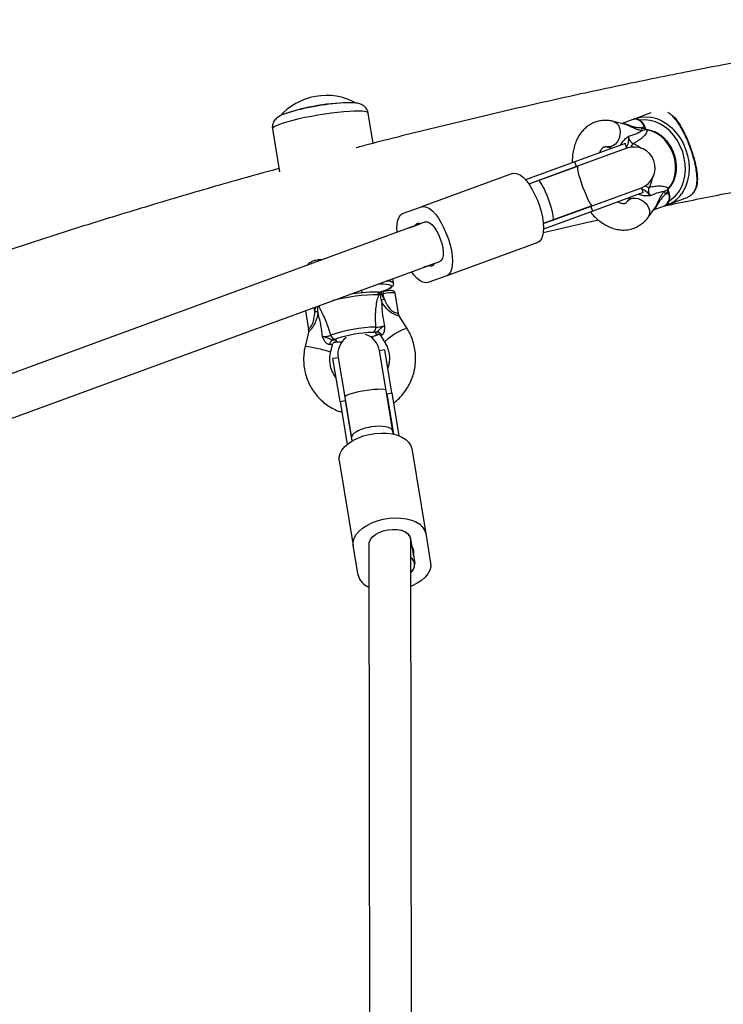
# Model space of a CAD drawing. Units: millimetres. Extents: x 150 to 13595, y 897 to 7117.
# Drawn here: x 3188 to 3456, y 4574 to 4949 of the extents above; entities that cross this region are included whole.
import ezdxf

# ---------------------------------------------------------------- set-up
doc = ezdxf.new("R2010")
doc.units = ezdxf.units.MM

msp = doc.modelspace()

# ---------------------------------------------------------------- linework, layer by layer
at = {"linetype": 'Continuous', "lineweight": 25, "ltscale": 50}
for p, q in [((3322.96, 4901.66), (3321.06, 4913.17)), ((3428.8, 4913.24), (3423.04, 4911.14)), ((3418.57, 4909.01), (3414.53, 4910.02)), ((3421.88, 4910.71), (3417.77, 4909.21)), ((3425.1, 4907.63), (3426.22, 4908.04)), ((3425.1, 4907.63), (3426.49, 4907.29)), ((3426.22, 4908.04), (3426.42, 4908.11)), ((3426.49, 4907.29), (3426.22, 4908.04)), ((3426.69, 4907.36), (3426.42, 4908.11)), ((3426.69, 4907.36), (3426.49, 4907.29)), ((3426.93, 4906.83), (3426.69, 4907.36)), ((3284.56, 4907.14), (3287.24, 4890.86)), ((3426.66, 4906.87), (3426.7, 4906.88)), ((3427.31, 4906.68), (3426.66, 4906.87)), ((3426.83, 4906.89), (3426.7, 4906.88)), ((3418.97, 4901.66), (3399.73, 4894.62)), ((3419.65, 4899.78), (3400.86, 4892.9)), ((3412.12, 4900.31), (3413.97, 4899.85)), ((3419.65, 4899.78), (3418.97, 4901.66)), ((3399.73, 4894.62), (3380.97, 4887.75)), ((3400.42, 4892.74), (3382.27, 4886.1)), ((3400.86, 4892.9), (3385.93, 4887.44)), ((3400.42, 4892.74), (3399.73, 4894.62)), ((3376.06, 4890.22), (3341.38, 4877.52)), ((3385.93, 4887.44), (3382.27, 4886.1)), ((3406.36, 4877.88), (3425.15, 4884.76)), ((3425.84, 4882.88), (3425.15, 4884.76)), ((3425.84, 4882.88), (3406.61, 4875.84)), ((3420.86, 4881.03), (3419.74, 4879.48)), ((3435.22, 4883.44), (3434.38, 4882.28)), ((3434.38, 4882.28), (3435.5, 4882.69)), ((3435.08, 4883.87), (3435.45, 4884.43)), ((3435.12, 4883.88), (3435.08, 4883.87)), ((3435.23, 4883.96), (3435.12, 4883.88)), ((3435.42, 4883.51), (3435.22, 4883.44)), ((3435.5, 4882.69), (3435.22, 4883.44)), ((3435.7, 4882.76), (3435.42, 4883.51)), ((3435.7, 4882.76), (3435.5, 4882.69)), ((3334.17, 4874.88), (3341.38, 4877.52)), ((3405.92, 4877.72), (3387.77, 4871.07)), ((3391.43, 4872.41), (3406.36, 4877.88)), ((3406.61, 4875.84), (3405.92, 4877.72)), ((3420.39, 4880.78), (3420.51, 4880.53)), ((3429.8, 4876.34), (3433.91, 4877.85)), ((3435.07, 4878.27), (3441.83, 4880.74)), ((3406.61, 4875.84), (3387.84, 4868.97)), ((3427.85, 4873.63), (3430.28, 4877.01)), ((3342.9, 4871.69), (3141.48, 4797.96)), ((3336.77, 4869.44), (3338.8, 4870.19)), ((3338.8, 4870.19), (3340.87, 4870.94)), ((3387.77, 4871.07), (3391.43, 4872.41)), ((3385.69, 4863.92), (3351, 4851.22)), ((3146.99, 4782.93), (3348.4, 4856.66)), ((3344.3, 4855.16), (3342.27, 4854.42)), ((3346.37, 4855.92), (3344.3, 4855.16)), ((3351, 4851.22), (3343.8, 4848.59)), ((3330.75, 4848.39), (3330.47, 4850.1)), ((3318.69, 4844.69), (3318.56, 4845.5)), ((3325.58, 4844.11), (3325.11, 4843.98)), ((3325.57, 4844.18), (3325.58, 4844.11)), ((3326.77, 4845.23), (3325.98, 4845.09)), ((3326.81, 4844.35), (3326.03, 4844.21)), ((3326.03, 4844.21), (3327.12, 4842.46)), ((3327.12, 4842.46), (3326.81, 4844.35)), ((3332.58, 4836.77), (3331.29, 4844.58)), ((3297.1, 4837.88), (3298.29, 4830.7)), ((3300.72, 4837.7), (3300.49, 4839.12)), ((3300.72, 4837.7), (3301.11, 4839.35)), ((3335.88, 4831.09), (3332.97, 4835.72)), ((3298.26, 4829.61), (3296.99, 4824.19)), ((3322.78, 4829.63), (3322.59, 4829.63)), ((3335.85, 4831.12), (3335.88, 4831.09)), ((3306.73, 4821.92), (3307.42, 4824.88)), ((3309.19, 4827.28), (3308.74, 4827.1)), ((3310.03, 4826.07), (3311.1, 4826.11)), ((3325.8, 4828.34), (3327.42, 4825.76)), ((3327.36, 4822.93), (3325.38, 4822.6)), ((3327.36, 4822.93), (3325.38, 4822.6)), ((3327.88, 4807.49), (3325.38, 4822.6)), ((3330.06, 4806.57), (3327.36, 4822.93)), ((3309.6, 4819.99), (3307.62, 4819.67)), ((3309.6, 4819.99), (3307.62, 4819.67)), ((3310.33, 4803.31), (3307.62, 4819.67)), ((3309.6, 4819.99), (3312.09, 4804.88)), ((3330.46, 4791.88), (3327.88, 4807.49)), ((3328.09, 4806.25), (3330.06, 4806.57)), ((3328.09, 4806.25), (3330.63, 4790.85)), ((3330.06, 4806.57), (3332.76, 4790.22)), ((3310.33, 4803.31), (3312.3, 4803.64)), ((3310.33, 4803.31), (3313.03, 4786.96)), ((3312.09, 4804.88), (3314.67, 4789.27)), ((3312.3, 4803.64), (3314.84, 4788.24)), ((3330.63, 4790.85), (3330.46, 4791.88)), ((3314.67, 4789.27), (3314.84, 4788.24)), ((3337.62, 4785.32), (3342.97, 4753)), ((3310, 4780.76), (3315.34, 4748.43)), ((3337.21, 4751.04), (3337.19, 4751.17)), ((3337.21, 4751.04), (3337.71, 4747.99)), ((3337.6, 4506.31), (3337.24, 4750.63)), ((3342.97, 4753), (3344.84, 4741.68)), ((3317.21, 4737.11), (3315.34, 4748.43)), ((3321.24, 4748.96), (3321.6, 4507.92)), ((3337.71, 4747.99), (3338.25, 4744.74)), ((3338.25, 4744.74), (3338.78, 4741.55))]:
    msp.add_line(p, q, dxfattribs=at)
at = {"linetype": 'Continuous', "lineweight": 25, "ltscale": 50, "flags": 128}
for points in [[(3321.06, 4913.17), (3321, 4913.31), (3320.61, 4913.57), (3319.87, 4913.77), (3318.8, 4913.9), (3317.42, 4913.96), (3315.76, 4913.94), (3313.84, 4913.85), (3311.71, 4913.68), (3309.41, 4913.45), (3306.97, 4913.15), (3304.46, 4912.8), (3301.91, 4912.39), (3299.38, 4911.94), (3296.92, 4911.45), (3294.57, 4910.94), (3292.38, 4910.42), (3290.4, 4909.89), (3288.66, 4909.36), (3287.19, 4908.85), (3286.03, 4908.36), (3285.19, 4907.91), (3284.7, 4907.51), (3284.55, 4907.15), (3284.56, 4907.14)], [(3423.04, 4911.14), (3424.94, 4911.64), (3426.93, 4911.81), (3428.96, 4911.62), (3431, 4911.09), (3432.99, 4910.23), (3434.9, 4909.05), (3436.7, 4907.58), (3438.34, 4905.84), (3439.79, 4903.88), (3441.02, 4901.73), (3442, 4899.44), (3442.73, 4897.06), (3443.18, 4894.62), (3443.33, 4892.19), (3443.2, 4889.81), (3442.78, 4887.52), (3442.08, 4885.39), (3441.12, 4883.44), (3440.47, 4882.46)], [(3414.53, 4910.02), (3414.84, 4909.92), (3415.7, 4909.39), (3416.39, 4908.55), (3416.85, 4907.46), (3417.05, 4906.19), (3416.97, 4904.85), (3416.62, 4903.54), (3416.03, 4902.34), (3415.23, 4901.36), (3414.3, 4900.65), (3413.29, 4900.28), (3412.29, 4900.28), (3412.09, 4900.32)], [(3435.85, 4879.8), (3436.67, 4880.34), (3438.14, 4881.62), (3439.4, 4883.17), (3440.43, 4884.96), (3441.2, 4886.96), (3441.71, 4889.11), (3441.93, 4891.38), (3441.86, 4893.72), (3441.51, 4896.07), (3440.89, 4898.39), (3439.99, 4900.63), (3438.86, 4902.74), (3437.5, 4904.67), (3435.94, 4906.38), (3434.23, 4907.84), (3432.4, 4909.01), (3430.48, 4909.88), (3428.52, 4910.42), (3426.56, 4910.62), (3424.64, 4910.47), (3424.5, 4910.45)], [(3435.45, 4884.43), (3436.53, 4885.88), (3437.37, 4887.56), (3437.93, 4889.43), (3438.21, 4891.44), (3438.19, 4893.53), (3437.87, 4895.64), (3437.27, 4897.71), (3436.39, 4899.68), (3435.27, 4901.5), (3433.94, 4903.11), (3432.43, 4904.46), (3430.79, 4905.53), (3429.07, 4906.27), (3427.31, 4906.68)], [(3413.8, 4899.89), (3413.84, 4899.88), (3413.92, 4899.81)], [(3417.37, 4901.28), (3417.62, 4901.26), (3417.79, 4901.23)], [(3422.15, 4901.56), (3423.79, 4900.75), (3425.05, 4899.82)], [(3400.86, 4892.9), (3400.75, 4892.65), (3400.77, 4892.03), (3400.94, 4891.07), (3401.24, 4889.83), (3401.66, 4888.37), (3402.18, 4886.76), (3402.77, 4885.08), (3403.41, 4883.42), (3404.05, 4881.85), (3404.67, 4880.47), (3405.24, 4879.33), (3405.73, 4878.49), (3406.11, 4878), (3406.36, 4877.88)], [(3376.06, 4890.22), (3376.96, 4890.34), (3377.96, 4890.1), (3379.04, 4889.51), (3380.18, 4888.58), (3381.33, 4887.33), (3382.47, 4885.8), (3383.56, 4884.04), (3384.58, 4882.09), (3385.51, 4879.99), (3386.3, 4877.82), (3386.95, 4875.63), (3387.43, 4873.48), (3387.73, 4871.42), (3387.85, 4869.52), (3387.77, 4867.83), (3387.51, 4866.38), (3387.07, 4865.23), (3386.45, 4864.4), (3385.69, 4863.92)], [(3429.3, 4888.22), (3428.93, 4886.69), (3428.21, 4885.01)], [(3420.8, 4881.03), (3420.77, 4880.93), (3420.76, 4880.89)], [(3424.67, 4882.45), (3424.56, 4882.32), (3424.38, 4882.14)], [(3341.38, 4877.52), (3342.27, 4877.64), (3343.27, 4877.4), (3344.36, 4876.81), (3345.49, 4875.88), (3346.64, 4874.63), (3347.78, 4873.11), (3348.87, 4871.34), (3349.9, 4869.39), (3350.82, 4867.3), (3351.61, 4865.12), (3352.26, 4862.93), (3352.74, 4860.78), (3353.04, 4858.73), (3353.16, 4856.82), (3353.08, 4855.13), (3352.82, 4853.69), (3352.38, 4852.54), (3351.76, 4851.71), (3351, 4851.22)], [(3427.85, 4873.63), (3428.02, 4873.91), (3428.34, 4874.87), (3428.32, 4875.95), (3427.97, 4877.09), (3427.3, 4878.18), (3426.38, 4879.15), (3425.26, 4879.93), (3424.04, 4880.46), (3422.79, 4880.7), (3421.63, 4880.63), (3420.62, 4880.27), (3419.85, 4879.62), (3419.73, 4879.46)], [(3332.1, 4867.73), (3332.01, 4869.28), (3332.09, 4870.97), (3332.35, 4872.42), (3332.79, 4873.57), (3333.41, 4874.4), (3334.17, 4874.88)], [(3342.9, 4871.69), (3343.61, 4871.73), (3344.42, 4871.4), (3345.29, 4870.7), (3346.19, 4869.68), (3347.05, 4868.38), (3347.85, 4866.87), (3348.53, 4865.23), (3349.07, 4863.53), (3349.44, 4861.86), (3349.62, 4860.31), (3349.59, 4858.96), (3349.38, 4857.86), (3348.97, 4857.08), (3348.4, 4856.66)], [(3343.8, 4848.59), (3342.9, 4848.46), (3341.9, 4848.7), (3340.82, 4849.29), (3339.68, 4850.22), (3338.53, 4851.47), (3337.6, 4852.71)], [(3325.33, 4844.97), (3325.59, 4845.05), (3327.08, 4845.53), (3328.27, 4846), (3329.16, 4846.43), (3329.72, 4846.82), (3329.93, 4847.16), (3329.79, 4847.45), (3329.32, 4847.68), (3329.1, 4847.74)], [(3318.6, 4845.24), (3318.67, 4845.32), (3318.58, 4845.49), (3318.13, 4845.58)], [(3331.29, 4844.58), (3331.26, 4844.63), (3330.9, 4844.73), (3330.2, 4844.75), (3329.21, 4844.69), (3328.05, 4844.55), (3326.81, 4844.35)], [(3321.99, 4827.91), (3323.08, 4828.23), (3324.08, 4828.6)], [(3324.54, 4828.72), (3324.38, 4828.66), (3324.08, 4828.6)], [(3327.42, 4825.77), (3327.4, 4825.83), (3327.53, 4826.17), (3327.97, 4826.67), (3328.68, 4827.31), (3329.61, 4828.02), (3330.7, 4828.77), (3331.85, 4829.49), (3332.99, 4830.14), (3334.03, 4830.65), (3334.89, 4831), (3335.52, 4831.16), (3335.85, 4831.12)], [(3308.47, 4825.96), (3308.2, 4825.91), (3307.97, 4825.83)], [(3309.72, 4826.02), (3309.77, 4826.02), (3310.03, 4826.07)], [(3306.73, 4821.92), (3306.73, 4821.93), (3306.55, 4822.07), (3306.02, 4822.29), (3305.18, 4822.56), (3304.1, 4822.87), (3302.85, 4823.2), (3301.53, 4823.51), (3300.23, 4823.79), (3299.05, 4824.02), (3298.08, 4824.17), (3297.4, 4824.24), (3297.04, 4824.23), (3296.99, 4824.19)], [(3327.88, 4807.49), (3327.64, 4807.72), (3327.01, 4807.87), (3326.04, 4807.94), (3324.76, 4807.92), (3323.24, 4807.82), (3321.55, 4807.63), (3319.79, 4807.37), (3318.04, 4807.05), (3316.39, 4806.68), (3314.91, 4806.3), (3313.69, 4805.9), (3312.79, 4805.52), (3312.25, 4805.18), (3312.09, 4804.88)], [(3310, 4780.76), (3309.97, 4782.09), (3310.32, 4783.46), (3311.04, 4784.81), (3312.11, 4786.11), (3313.49, 4787.33), (3315.16, 4788.43), (3317.06, 4789.38), (3319.15, 4790.16), (3321.37, 4790.75), (3323.65, 4791.13), (3325.93, 4791.28), (3328.16, 4791.22), (3330.27, 4790.92), (3332.2, 4790.42), (3333.91, 4789.71), (3335.34, 4788.82), (3336.45, 4787.77), (3337.22, 4786.6), (3337.62, 4785.32)], [(3315.34, 4748.43), (3315.31, 4749.77), (3315.66, 4751.13), (3316.38, 4752.48), (3317.45, 4753.78), (3318.83, 4755), (3320.5, 4756.1), (3322.41, 4757.06), (3324.49, 4757.84), (3326.71, 4758.43), (3328.99, 4758.8), (3331.27, 4758.96), (3333.5, 4758.89), (3335.61, 4758.6), (3337.54, 4758.09), (3339.25, 4757.39), (3340.68, 4756.5), (3341.79, 4755.45), (3342.56, 4754.27), (3342.97, 4753)], [(3321.4, 4748.56), (3321.43, 4749.6), (3321.86, 4750.66), (3322.66, 4751.67), (3323.79, 4752.59), (3325.19, 4753.38), (3326.81, 4753.99), (3328.54, 4754.4), (3330.32, 4754.57), (3332.04, 4754.51), (3333.63, 4754.22), (3335, 4753.71), (3336.08, 4753.01), (3336.82, 4752.15), (3337.19, 4751.17)], [(3344.84, 4741.68), (3344.86, 4740.34), (3344.51, 4738.98), (3343.79, 4737.63), (3342.73, 4736.33), (3341.34, 4735.11), (3339.67, 4734.01), (3337.77, 4733.06), (3337.27, 4732.85)]]:
    msp.add_lwpolyline(points, dxfattribs=at)
at = {"linetype": 'Continuous', "lineweight": 25, "ltscale": 2500}
for centre, radius, start, end in [((3305.12, 4896.17), 23.75, 100.1454, 138.5993), ((3305.12, 4896.17), 23.75, 61.3938, 100.1454), ((3314.81, 4837.62), 79.49, 89.5296, 109.3013), ((3317.28, 4822.35), 94.86, 92.5493, 105.9663), ((3422.7, 4907.19), 3.62, 13.6507, 103.0364), ((3428.12, 4907.9), 3.03, 185.0834, 207.5203), ((3427.53, 4906.37), 0.375, 83.5926, 126.6042), ((3422.4, 4892.27), 8, 290.105, 110.105), ((3423.86, 4899.26), 2.86, 126.6086, 161.5715), ((3428.03, 4887.87), 2.86, 238.6385, 273.6014), ((3436.86, 4884.02), 3.03, 192.6897, 215.1266), ((3432.17, 4881.1), 3.69, 298.1613, 25.5717), ((3431.07, 4889.02), 11.47, 287.8929, 325.0718), ((3435.42, 4884.81), 0.375, 273.6058, 316.6188), ((3340.18, 4869.63), 1.49, 62.3243, 157.8858), ((3344.99, 4856.48), 1.49, 242.3243, 337.8858), ((3326.09, 4828.63), 19.34, 81.0694, 94.7993), ((3328.48, 4845.56), 3.63, 51.2626, 100.7721), ((3325.67, 4770.64), 73.35, 90.4418, 104.3053), ((3323.63, 4791.53), 53.4, 89.519, 100.4701), ((3324.22, 4844.05), 0.892, 355.6846, 99.1411), ((3327.71, 4844.74), 1.77, 168.4676, 197.3042), ((3328.5, 4844.88), 1.77, 168.4676, 197.3042), ((3317.57, 4857.33), 17.67, 298.5582, 302.7321), ((3307.74, 4869.19), 32.26, 257.4359, 259.5929), ((3325.83, 4771.96), 59.73, 91.7896, 108.6507), ((3308.65, 4829.1), 2, 196.0261, 272.4286), ((3324.65, 4778.47), 51.2, 92.3142, 107.5746), ((3317.49, 4821.3), 8, 9.3826, 71.1311), ((3322.03, 4831.43), 1.95, 292.8407, 6.6338), ((3324.47, 4827.77), 1.97, 25.1868, 93.7479), ((3308.19, 4824.95), 1.87, 110.4035, 178.1905), ((3317.49, 4821.3), 8, 127.6342, 189.3826), ((3335.52, 4745.95), 2.99, 335.9226, 42.8426), ((3335.48, 4740.95), 3.27, 302.8413, 57.3284), ((3334.79, 4741.33), 3.99, 308.2215, 3.1561), ((3323.67, 4738.78), 6.67, 194.5, 248.9291)]:
    msp.add_arc(centre, radius, start, end, dxfattribs=at)
for centre, major_axis, ratio, start_param, end_param in [((3428.71, 4908.1), (-1.59, 3.03), 0.68689, 1.479998, 1.612456), ((3413.43, 4905.14), (-2.79, 5.06), 0.67811, 3.486953, 3.559175), ((3388.68, 4879.93), (-2.75, 7.51), 0.145052, 4.712389, 6.283185), ((3423.86, 4876.65), (-1.13, 5.66), 0.67811, 5.865603, 5.937825), ((3437.44, 4884.25), (-0.74, 3.34), 0.68689, 1.529137, 1.661594), ((3388.68, 4879.93), (-2.75, 7.51), 0.145052, 3.141593, 4.712389), ((3325.46, 4845.51), (4.27, 0.72), 0.117739, 4.562556, 4.817736), ((3325.63, 4844.53), (3.42, 0.19), 0.099881, 4.691521, 4.823979), ((3331.24, 4830.52), (7.47, 1.25), 0.117739, 2.724974, 3.656361), ((3331.56, 4828.57), (5.77, 0.2), 0.096412, 2.73193, 3.197649), ((3301.9, 4823.22), (5.52, 1.71), 0.122263, 6.211597, 6.888009), ((3301.58, 4825.17), (7.47, 1.25), 0.117739, 5.866566, 6.910498), ((3322.57, 4790.58), (7.89, 1.3), 0.381395, 1.570796, 3.141593), ((3322.57, 4790.58), (7.89, 1.3), 0.381395, 0, 1.570796), ((3329.24, 4750.17), (7.99, 0.66), 0.564592, 6.237307, 7.250678)]:
    msp.add_ellipse(centre, major_axis=major_axis, ratio=ratio, start_param=start_param, end_param=end_param, dxfattribs=at)
at = {"linetype": 'Continuous', "lineweight": 25, "ltscale": 50}
for points, knots in [([(3560.3, 4948.77), (3557.08, 4948.33), (3545.3, 4946.71), (3524.99, 4943.58), (3499.38, 4939.4), (3473.81, 4934.88), (3448.27, 4930.06), (3422.77, 4924.92), (3397.32, 4919.47), (3371.9, 4913.72), (3346.53, 4907.63), (3328.05, 4903.04), (3318.05, 4900.38), (3316.47, 4899.96)], [0, 0, 0, 0, 0.039428, 0.143968, 0.24851, 0.353055, 0.457601, 0.56215, 0.666702, 0.771256, 0.875813, 0.980373, 1, 1, 1, 1]), ([(3321.03, 4913.16), (3321, 4913.33), (3320.94, 4913.88), (3320.54, 4914.68), (3319.93, 4915.47), (3319.23, 4916.05), (3318.51, 4916.46), (3317.76, 4916.74), (3316.91, 4916.94), (3315.83, 4917.08), (3314.62, 4917.15), (3313.65, 4917.13), (3313.26, 4917.12)], [0, 0, 0, 0, 0.041957, 0.129163, 0.209509, 0.287127, 0.366001, 0.451917, 0.555602, 0.699587, 0.879477, 1, 1, 1, 1]), ([(3291.02, 4913.5), (3290.95, 4913.48), (3290.3, 4913.29), (3289.25, 4912.92), (3287.95, 4912.4), (3286.96, 4911.87), (3286.15, 4911.29), (3285.5, 4910.63), (3284.95, 4909.83), (3284.59, 4908.86), (3284.45, 4907.92), (3284.55, 4907.35), (3284.59, 4907.14)], [0, 0, 0, 0, 0.02199, 0.186061, 0.360072, 0.515595, 0.620371, 0.703867, 0.785811, 0.867994, 0.951062, 1, 1, 1, 1]), ([(3423.04, 4911.14), (3422.71, 4911.02), (3422.35, 4910.9), (3422.03, 4910.7), (3422, 4910.69)], [0, 0, 0, 0, 0.913668, 1, 1, 1, 1]), ([(3441.83, 4880.75), (3441.85, 4880.75), (3442.36, 4880.92), (3443.2, 4881.34), (3444.35, 4882.12), (3445.26, 4883.15), (3445.99, 4884.62), (3446.38, 4886.55), (3446.39, 4888.86), (3446.12, 4891.29), (3445.68, 4893.6), (3445.09, 4895.93), (3444.41, 4898.21), (3443.6, 4900.51), (3442.72, 4902.72), (3441.79, 4904.77), (3440.82, 4906.68), (3439.79, 4908.46), (3438.65, 4910.17), (3437.41, 4911.67), (3436.25, 4912.79), (3435.46, 4913.21), (3435.17, 4913.37)], [0, 0, 0, 0, 0.001699, 0.040222, 0.078791, 0.131963, 0.185236, 0.259845, 0.334436, 0.393177, 0.451862, 0.501031, 0.550171, 0.599597, 0.649027, 0.695334, 0.741666, 0.792018, 0.842402, 0.903137, 0.963892, 1, 1, 1, 1]), ([(3445.04, 4882.91), (3445.14, 4883.02), (3445.54, 4883.45), (3445.98, 4884.34), (3446.41, 4885.61), (3446.61, 4887.12), (3446.62, 4888.79), (3446.46, 4890.57), (3446.16, 4892.37), (3445.76, 4894.24), (3445.24, 4896.2), (3444.62, 4898.21), (3443.94, 4900.18), (3443.2, 4902.1), (3442.41, 4903.94), (3441.58, 4905.71), (3440.7, 4907.39), (3439.76, 4908.97), (3438.75, 4910.42), (3437.91, 4911.47), (3437.37, 4911.94), (3437.23, 4912.07)], [0, 0, 0, 0, 0.017568, 0.069438, 0.124486, 0.186252, 0.252494, 0.312511, 0.36953, 0.422874, 0.479542, 0.534062, 0.586249, 0.637728, 0.689707, 0.741892, 0.796325, 0.853004, 0.913069, 0.976941, 1, 1, 1, 1]), ([(3414.53, 4910.02), (3414.11, 4910.11), (3413.01, 4910.35), (3411.23, 4910.45), (3409.26, 4910.25), (3407.4, 4909.73), (3405.68, 4908.91), (3404.13, 4907.83), (3402.75, 4906.5), (3401.56, 4904.95), (3400.56, 4903.17), (3399.77, 4901.19), (3399.2, 4899.02), (3398.84, 4896.7), (3398.81, 4895.08), (3398.79, 4894.28)], [0, 0, 0, 0, 0.0510818, 0.131963, 0.2107703, 0.2873645, 0.3626228, 0.4373876, 0.5125558, 0.5890667, 0.6676158, 0.7484985, 0.8315085, 0.9160261, 1, 1, 1, 1]), ([(3418.05, 4909.14), (3418.14, 4909.16), (3418.58, 4909.24), (3419.42, 4909.01), (3420.27, 4908.69), (3421.14, 4908.34), (3422.23, 4907.95), (3423.64, 4907.69), (3424.59, 4907.65), (3425.1, 4907.63)], [0, 0, 0, 0, 0.036707, 0.18856, 0.30235, 0.346012, 0.506115, 0.732109, 1, 1, 1, 1]), ([(3425.09, 4906.47), (3424.66, 4906.59), (3423.71, 4906.85), (3422.27, 4907.4), (3420.79, 4908.12), (3419.74, 4908.61), (3419.03, 4908.88), (3418.75, 4908.94), (3418.56, 4908.98)], [0, 0, 0, 0, 0.233696, 0.51029, 0.719639, 0.885957, 0.926341, 1, 1, 1, 1]), ([(3426.42, 4908.11), (3426.34, 4908.31), (3426.11, 4908.86), (3425.55, 4909.66), (3424.7, 4910.39), (3423.72, 4910.83), (3422.74, 4910.96), (3422.15, 4910.77), (3421.89, 4910.69)], [0, 0, 0, 0, 0.103979, 0.289909, 0.477736, 0.66579, 0.850844, 1, 1, 1, 1]), ([(3417.37, 4901.28), (3417.48, 4901.47), (3417.62, 4901.71), (3417.95, 4902.18), (3418.19, 4902.5), (3418.63, 4903), (3419.22, 4903.58), (3419.81, 4904.02), (3420.16, 4904.28), (3420.23, 4904.32), (3420.24, 4904.33), (3420.24, 4904.33)], [0, 0, 0, 0, 0.15581, 0.201174, 0.375367, 0.405884, 0.632159, 0.931519, 0.992839, 0.997324, 1, 1, 1, 1]), ([(3420.24, 4904.33), (3420.24, 4904.33), (3420.22, 4904.18), (3420.15, 4903.5), (3420.23, 4902.56), (3420.11, 4901.74), (3419.94, 4901.24), (3419.74, 4900.82), (3419.54, 4900.5), (3419.43, 4900.33)], [0, 0, 0, 0, 0.002711, 0.100929, 0.479642, 0.68657, 0.713953, 0.847697, 1, 1, 1, 1]), ([(3420.24, 4904.33), (3421.35, 4904.67), (3423.2, 4905.23), (3424.62, 4906.05), (3425.04, 4906.41), (3425.09, 4906.47), (3425.09, 4906.47)], [0, 0, 0, 0, 0.562533, 0.937585, 0.998927, 1, 1, 1, 1]), ([(3420.24, 4904.33), (3420.27, 4904.1), (3420.34, 4903.53), (3420.71, 4902.69), (3421.34, 4901.94), (3421.88, 4901.69), (3422.15, 4901.56)], [0, 0, 0, 0, 0.192629, 0.462978, 0.731443, 1, 1, 1, 1]), ([(3427.31, 4906.68), (3427.24, 4906.3), (3427.07, 4905.4), (3425.74, 4903.98), (3424.02, 4902.66), (3422.78, 4901.93), (3422.15, 4901.56)], [0, 0, 0, 0, 0.2179, 0.527198, 0.762255, 1, 1, 1, 1]), ([(3425.09, 4906.47), (3425.1, 4906.47), (3425.21, 4906.47), (3425.32, 4906.49), (3425.43, 4906.5)], [0, 0, 0, 0, 0.019173, 1, 1, 1, 1]), ([(3426.66, 4906.87), (3426.34, 4906.74), (3425.94, 4906.58), (3425.53, 4906.52), (3425.43, 4906.5)], [0, 0, 0, 0, 0.769595, 1, 1, 1, 1]), ([(3427.7, 4906.73), (3427.58, 4906.75), (3427.3, 4906.78), (3427, 4906.86), (3426.84, 4906.91)], [0, 0, 0, 0, 0.435065, 1, 1, 1, 1]), ([(3435.7, 4884.55), (3435.9, 4884.78), (3436.47, 4885.45), (3437.25, 4886.72), (3437.94, 4888.38), (3438.39, 4890.19), (3438.57, 4892.11), (3438.49, 4894.08), (3438.15, 4896.05), (3437.56, 4897.99), (3436.73, 4899.83), (3435.67, 4901.54), (3434.43, 4903.07), (3433.01, 4904.39), (3431.47, 4905.45), (3429.83, 4906.23), (3428.52, 4906.61), (3427.76, 4906.72), (3427.57, 4906.75)], [0, 0, 0, 0, 0.036583, 0.102871, 0.169429, 0.236313, 0.303426, 0.37068, 0.438011, 0.505388, 0.572805, 0.640265, 0.707773, 0.775315, 0.842846, 0.910283, 0.977501, 1, 1, 1, 1]), ([(3409.35, 4898.14), (3409.45, 4898.42), (3409.68, 4899.03), (3410.09, 4899.64), (3410.48, 4900.06), (3410.81, 4900.28), (3411.11, 4900.38), (3411.52, 4900.43), (3411.93, 4900.35), (3412.12, 4900.31)], [0, 0, 0, 0, 0.114507, 0.249515, 0.388926, 0.540799, 0.726131, 0.875519, 1, 1, 1, 1]), ([(3413.36, 4900.05), (3413.41, 4899.95), (3413.46, 4899.84), (3413.45, 4899.76), (3413.45, 4899.75)], [0, 0, 0, 0, 0.902477, 1, 1, 1, 1]), ([(3420.11, 4899.87), (3419.96, 4899.94), (3419.72, 4900.07), (3419.51, 4900.26), (3419.43, 4900.33)], [0, 0, 0, 0, 0.642753, 1, 1, 1, 1]), ([(3433.99, 4877.85), (3441.21, 4879.33), (3456.83, 4882.53), (3480.89, 4887.07), (3506.16, 4891.56), (3531.47, 4895.7), (3551.16, 4898.75), (3562.43, 4900.3), (3565.24, 4900.69)], [0, 0, 0, 0, 0.1655401, 0.3581487, 0.5507626, 0.7433813, 0.9360047, 1, 1, 1, 1]), ([(3287.05, 4892.06), (3281.6, 4890.56), (3267.74, 4886.74), (3245.54, 4880.26), (3220.42, 4872.66), (3195.37, 4864.73), (3170.38, 4856.5), (3145.45, 4847.97), (3120.58, 4839.13), (3095.79, 4829.98), (3071.34, 4820.66), (3055.2, 4814.24), (3047.28, 4811.08)], [0, 0, 0, 0, 0.0673466, 0.1713615, 0.2753798, 0.3794014, 0.4834266, 0.5874554, 0.6914878, 0.795524, 0.899564, 1, 1, 1, 1]), ([(3425.34, 4884.19), (3425.35, 4884.3), (3425.39, 4884.59), (3425.5, 4884.84), (3425.57, 4885.01)], [0, 0, 0, 0, 0.347159, 1, 1, 1, 1]), ([(3428.21, 4885.01), (3428.09, 4884.74), (3427.84, 4884.2), (3427.84, 4883.21), (3428.09, 4882.34), (3428.41, 4881.86), (3428.54, 4881.66)], [0, 0, 0, 0, 0.268557, 0.537022, 0.807371, 1, 1, 1, 1]), ([(3428.21, 4885.01), (3428.92, 4885.13), (3430.34, 4885.38), (3432.5, 4885.48), (3434.44, 4885.25), (3435.15, 4884.67), (3435.45, 4884.43)], [0, 0, 0, 0, 0.235299, 0.472801, 0.782099, 1, 1, 1, 1]), ([(3428.54, 4881.66), (3428.53, 4881.66), (3428.53, 4881.66), (3428.45, 4881.65), (3428.01, 4881.62), (3427.27, 4881.58), (3426.45, 4881.64), (3425.79, 4881.74), (3425.4, 4881.82), (3424.84, 4881.97), (3424.58, 4882.07), (3424.38, 4882.14)], [0, 0, 0, 0, 0.002676, 0.007161, 0.068481, 0.367841, 0.594116, 0.624633, 0.798826, 0.84419, 1, 1, 1, 1]), ([(3425.34, 4884.19), (3425.53, 4884.13), (3425.89, 4884.02), (3426.32, 4883.83), (3426.77, 4883.56), (3427.39, 4883), (3427.94, 4882.24), (3428.43, 4881.76), (3428.53, 4881.66), (3428.54, 4881.66)], [0, 0, 0, 0, 0.152303, 0.286047, 0.31343, 0.520358, 0.899071, 0.997289, 1, 1, 1, 1]), ([(3433.62, 4883.16), (3433.62, 4883.16), (3433.55, 4883.17), (3432.99, 4883.18), (3431.38, 4882.88), (3429.6, 4882.12), (3428.54, 4881.66)], [0, 0, 0, 0, 0.001073, 0.062415, 0.437467, 1, 1, 1, 1]), ([(3434.38, 4882.28), (3434.05, 4881.97), (3433.37, 4881.36), (3432.5, 4880.33), (3431.78, 4879.14), (3431.21, 4878.01), (3430.77, 4877.33), (3430.36, 4876.86), (3430.16, 4876.72), (3429.99, 4876.6)], [0, 0, 0, 0, 0.236641, 0.478787, 0.633381, 0.764443, 0.900509, 0.916387, 1, 1, 1, 1]), ([(3430.26, 4877.02), (3430.42, 4877.25), (3430.63, 4877.54), (3431.03, 4878.29), (3431.49, 4879.31), (3432.16, 4880.81), (3432.88, 4882.08), (3433.41, 4882.85), (3433.62, 4883.16)], [0, 0, 0, 0, 0.105639, 0.138764, 0.311778, 0.511654, 0.804566, 1, 1, 1, 1]), ([(3433.91, 4883.35), (3433.81, 4883.29), (3433.72, 4883.23), (3433.63, 4883.17), (3433.62, 4883.16)], [0, 0, 0, 0, 0.980827, 1, 1, 1, 1]), ([(3435.08, 4883.87), (3434.76, 4883.76), (3434.34, 4883.62), (3433.99, 4883.4), (3433.91, 4883.35)], [0, 0, 0, 0, 0.769595, 1, 1, 1, 1]), ([(3433.91, 4877.87), (3433.96, 4877.88), (3434.32, 4877.96), (3434.89, 4878.4), (3435.51, 4879.14), (3435.9, 4880.08), (3436.03, 4881.14), (3435.93, 4882.06), (3435.76, 4882.59), (3435.7, 4882.76)], [0, 0, 0, 0, 0.029869, 0.203622, 0.375635, 0.549968, 0.728608, 0.910852, 1, 1, 1, 1]), ([(3435.24, 4883.95), (3435.34, 4884.1), (3435.49, 4884.32), (3435.65, 4884.49), (3435.7, 4884.54)], [0, 0, 0, 0, 0.699543, 1, 1, 1, 1]), ([(3435.42, 4883.51), (3435.4, 4883.59), (3435.33, 4883.77), (3435.29, 4883.96), (3435.27, 4884.07)], [0, 0, 0, 0, 0.396722, 1, 1, 1, 1]), ([(3419.74, 4879.48), (3419.67, 4879.4), (3419.46, 4879.13), (3419.15, 4878.86), (3418.83, 4878.7), (3418.49, 4878.62), (3417.95, 4878.64), (3417.24, 4878.85), (3416.64, 4879.08), (3416.26, 4879.33), (3416.22, 4879.36)], [0, 0, 0, 0, 0.0693888, 0.2162144, 0.3784618, 0.5680688, 0.7109806, 0.8437505, 0.9845578, 1, 1, 1, 1]), ([(3405.68, 4875.5), (3405.73, 4875.44), (3406.29, 4874.7), (3407.51, 4873.48), (3409.34, 4871.89), (3411.3, 4870.59), (3413.34, 4869.58), (3415.43, 4868.92), (3417.52, 4868.6), (3419.55, 4868.64), (3421.47, 4869.01), (3423.27, 4869.69), (3424.9, 4870.64), (3426.36, 4871.84), (3427.3, 4872.89), (3427.77, 4873.52), (3427.85, 4873.63)], [0, 0, 0, 0, 0.0080392, 0.0946412, 0.1818585, 0.269389, 0.3564252, 0.4419333, 0.5249725, 0.6051587, 0.6827818, 0.7585984, 0.8335655, 0.9084217, 0.9834192, 1, 1, 1, 1]), ([(3387.72, 4867.71), (3393.57, 4869.08), (3400.57, 4870.71), (3407.59, 4872.22), (3408.74, 4872.46)], [0, 0, 0, 0, 0.8361043, 1, 1, 1, 1]), ([(3303.43, 4857.24), (3303.36, 4857.25), (3302.72, 4857.3), (3301.8, 4857.21), (3300.49, 4856.94), (3299.32, 4856.45), (3298.31, 4855.82), (3297.87, 4855.32), (3297.71, 4855.15)], [0, 0, 0, 0, 0.030505, 0.264515, 0.405761, 0.640552, 0.875619, 1, 1, 1, 1]), ([(3325.43, 4844.99), (3325.78, 4845.09), (3326.66, 4845.36), (3327.83, 4845.77), (3328.96, 4846.24), (3329.78, 4846.68), (3330.31, 4847.1), (3330.65, 4847.57), (3330.82, 4848.05), (3330.74, 4848.31), (3330.72, 4848.38)], [0, 0, 0, 0, 0.108928, 0.281163, 0.455612, 0.63515, 0.786537, 0.880415, 0.968737, 1, 1, 1, 1]), ([(3323.96, 4831.65), (3323.89, 4833.33), (3323.78, 4835.9), (3324.05, 4839.32), (3324.45, 4841.85), (3324.9, 4843.3), (3325.11, 4843.98)], [0, 0, 0, 0, 0.390714, 0.598736, 0.81122, 1, 1, 1, 1]), ([(3325.57, 4844.18), (3325.55, 4844.28), (3325.5, 4844.48), (3325.38, 4844.71), (3325.22, 4844.88), (3325.06, 4844.94), (3324.96, 4844.92), (3324.91, 4844.91), (3324.91, 4844.91)], [0, 0, 0, 0, 0.196157, 0.391876, 0.598901, 0.827558, 0.995347, 1, 1, 1, 1]), ([(3325.58, 4844.11), (3325.67, 4843.51), (3325.78, 4842.73), (3325.97, 4841.98), (3326.02, 4841.81)], [0, 0, 0, 0, 0.769595, 1, 1, 1, 1]), ([(3331.27, 4844.58), (3331.26, 4844.64), (3331.24, 4844.84), (3331.07, 4845.1), (3330.83, 4845.31), (3330.57, 4845.44), (3330.26, 4845.51), (3329.85, 4845.55), (3329.18, 4845.54), (3328.25, 4845.46), (3327.4, 4845.34), (3326.92, 4845.26), (3326.77, 4845.23)], [0, 0, 0, 0, 0.034587, 0.100929, 0.158526, 0.21595, 0.285677, 0.405997, 0.576347, 0.755632, 0.924995, 1, 1, 1, 1]), ([(3301.95, 4839.8), (3302.29, 4839.22), (3303, 4838), (3304.1, 4835.75), (3305.42, 4832.61), (3306.21, 4830.14), (3306.73, 4828.55)], [0, 0, 0, 0, 0.188579, 0.395838, 0.608782, 1, 1, 1, 1]), ([(3326.02, 4841.81), (3326.07, 4841.61), (3326.13, 4841.4), (3326.19, 4841.2), (3326.19, 4841.2)], [0, 0, 0, 0, 0.980827, 1, 1, 1, 1]), ([(3326.19, 4841.2), (3326.19, 4841.19), (3326.19, 4841.11), (3326.16, 4840.31), (3326.2, 4838.71), (3326.52, 4835.77), (3326.98, 4833.62), (3327.28, 4832.23)], [0, 0, 0, 0, 0.001073, 0.027809, 0.283014, 0.53893, 1, 1, 1, 1]), ([(3332.94, 4835.7), (3332.95, 4835.7), (3333, 4835.74), (3332.55, 4835.9), (3331.72, 4836.18), (3330.59, 4836.64), (3329.3, 4837.45), (3327.71, 4838.97), (3326.79, 4840.32), (3326.19, 4841.2)], [0, 0, 0, 0, 0.0287127, 0.1639721, 0.2817483, 0.3975339, 0.541782, 0.7047999, 1, 1, 1, 1]), ([(3327.12, 4842.46), (3327.15, 4842.41), (3327.6, 4841.34), (3328.31, 4839.82), (3329.54, 4838.25), (3330.29, 4837.69), (3330.91, 4837.35), (3331.54, 4837.12), (3332.21, 4836.95), (3332.58, 4836.83), (3332.54, 4836.78), (3332.53, 4836.76)], [0, 0, 0, 0, 0.019123, 0.342806, 0.489552, 0.59475, 0.613883, 0.715488, 0.824199, 0.953683, 1, 1, 1, 1]), ([(3298.29, 4830.7), (3298.29, 4830.7), (3298.24, 4830.75), (3298.42, 4830.95), (3298.85, 4831.38), (3299.45, 4832.11), (3300.03, 4833.3), (3300.48, 4835.12), (3300.65, 4836.65), (3300.72, 4837.61), (3300.72, 4837.7)], [0, 0, 0, 0, 0.002568, 0.136881, 0.255348, 0.370593, 0.50361, 0.690959, 0.968186, 1, 1, 1, 1]), ([(3301.93, 4836.82), (3301.71, 4836.03), (3301.33, 4834.59), (3300.56, 4832.73), (3299.73, 4831.4), (3298.99, 4830.5), (3298.41, 4829.9), (3298.32, 4829.7), (3298.28, 4829.6)], [0, 0, 0, 0, 0.253281, 0.458214, 0.612418, 0.746479, 0.877976, 1, 1, 1, 1]), ([(3301.91, 4837.46), (3301.91, 4837.64), (3301.87, 4838.34), (3301.76, 4839.04), (3301.67, 4839.56)], [0, 0, 0, 0, 0.256694, 1, 1, 1, 1]), ([(3301.93, 4836.82), (3301.93, 4836.83), (3301.93, 4837.04), (3301.92, 4837.25), (3301.91, 4837.46)], [0, 0, 0, 0, 0.019173, 1, 1, 1, 1]), ([(3303.68, 4827.98), (3303.49, 4829.39), (3303.2, 4831.6), (3302.57, 4834.56), (3302.15, 4836.09), (3301.93, 4836.82), (3301.93, 4836.82)], [0, 0, 0, 0, 0.461771, 0.72767, 0.998927, 1, 1, 1, 1]), ([(3332.98, 4835.73), (3332.96, 4835.75), (3332.76, 4836), (3332.61, 4836.38), (3332.6, 4836.72), (3332.6, 4836.77)], [0, 0, 0, 0, 0.093382, 0.875858, 1, 1, 1, 1]), ([(3323.96, 4831.65), (3324.21, 4831.65), (3324.69, 4831.65), (3325.65, 4831.79), (3326.55, 4831.99), (3327.07, 4832.16), (3327.28, 4832.23)], [0, 0, 0, 0, 0.268557, 0.537022, 0.807371, 1, 1, 1, 1]), ([(3327.28, 4832.23), (3327.28, 4832.23), (3327.17, 4832.15), (3326.63, 4831.76), (3325.81, 4831.2), (3325.19, 4830.57), (3324.86, 4830.21), (3324.61, 4829.91), (3324.44, 4829.8), (3324.35, 4829.73)], [0, 0, 0, 0, 0.002711, 0.100929, 0.479642, 0.68657, 0.713953, 0.847697, 1, 1, 1, 1]), ([(3327.28, 4832.23), (3327.28, 4832.23), (3327.28, 4832.22), (3327.28, 4832.11), (3327.27, 4831.54), (3327.23, 4830.62), (3327.06, 4829.81), (3326.87, 4829.28), (3326.74, 4829.01), (3326.5, 4828.72), (3326.37, 4828.66), (3326.26, 4828.61)], [0, 0, 0, 0, 0.002676, 0.007161, 0.068481, 0.367841, 0.594116, 0.624633, 0.798826, 0.84419, 1, 1, 1, 1]), ([(3298.27, 4830.7), (3298.29, 4830.65), (3298.38, 4830.32), (3298.36, 4829.93), (3298.26, 4829.65), (3298.26, 4829.63)], [0, 0, 0, 0, 0.135652, 0.935626, 1, 1, 1, 1]), ([(3303.68, 4827.98), (3303.91, 4827.99), (3304.48, 4828.01), (3305.37, 4828.13), (3306.21, 4828.32), (3306.56, 4828.47), (3306.73, 4828.55)], [0, 0, 0, 0, 0.192629, 0.462978, 0.731443, 1, 1, 1, 1]), ([(3322.01, 4827.89), (3322.28, 4827.96), (3323.02, 4828.16), (3323.84, 4828.43), (3324.35, 4828.64), (3324.54, 4828.72)], [0, 0, 0, 0, 0.271212, 0.728981, 1, 1, 1, 1]), ([(3324.35, 4829.73), (3324.25, 4829.72), (3323.66, 4829.67), (3323.18, 4829.65), (3322.78, 4829.63)], [0, 0, 0, 0, 0.1643, 1, 1, 1, 1]), ([(3324.08, 4828.6), (3324.36, 4828.71), (3324.71, 4828.83), (3325.19, 4828.97), (3325.28, 4828.99)], [0, 0, 0, 0, 0.8357, 1, 1, 1, 1]), ([(3324.54, 4828.72), (3324.62, 4828.75), (3324.81, 4828.82), (3325.14, 4828.93), (3325.4, 4829), (3325.43, 4829.01)], [0, 0, 0, 0, 0.413152, 0.9408926, 1, 1, 1, 1]), ([(3324.88, 4829.07), (3324.88, 4829.07), (3324.85, 4829.07), (3324.99, 4829.04), (3325.3, 4828.87), (3325.63, 4828.63), (3325.74, 4828.4), (3325.76, 4828.35)], [0, 0, 0, 0, 0.104714, 0.355565, 0.604741, 0.918711, 1, 1, 1, 1]), ([(3330.7, 4802.68), (3330.97, 4802.87), (3331.94, 4803.58), (3333.41, 4805.06), (3335.08, 4807.07), (3336.48, 4809.28), (3337.6, 4811.64), (3338.44, 4814.12), (3338.96, 4816.68), (3339.18, 4819.27), (3339.08, 4821.88), (3338.67, 4824.44), (3337.95, 4826.94), (3337.01, 4829.17), (3336.23, 4830.5), (3335.88, 4831.09)], [0, 0, 0, 0, 0.031477, 0.113619, 0.195786, 0.27797, 0.360158, 0.442342, 0.524512, 0.60666, 0.688779, 0.770861, 0.852904, 0.934905, 1, 1, 1, 1]), ([(3307.54, 4826.7), (3307.39, 4826.72), (3307.12, 4826.76), (3306.73, 4826.94), (3306.26, 4827.16), (3305.44, 4827.53), (3304.49, 4827.77), (3303.82, 4827.94), (3303.68, 4827.98), (3303.68, 4827.98)], [0, 0, 0, 0, 0.152303, 0.286047, 0.31343, 0.520358, 0.899071, 0.997289, 1, 1, 1, 1]), ([(3306.32, 4825.01), (3306.16, 4825.01), (3305.95, 4825.01), (3305.54, 4825.18), (3305.26, 4825.38), (3304.83, 4825.81), (3304.32, 4826.49), (3303.94, 4827.33), (3303.72, 4827.86), (3303.68, 4827.96), (3303.68, 4827.97), (3303.68, 4827.98)], [0, 0, 0, 0, 0.15581, 0.201174, 0.375367, 0.405884, 0.632159, 0.931519, 0.992839, 0.997324, 1, 1, 1, 1]), ([(3307.43, 4824.82), (3307.46, 4824.97), (3307.54, 4825.29), (3307.79, 4825.64), (3307.99, 4825.83), (3308.08, 4825.88), (3308.06, 4825.87), (3308.06, 4825.87)], [0, 0, 0, 0, 0.225149, 0.484908, 0.704647, 0.916191, 1, 1, 1, 1]), ([(3308.74, 4827.1), (3308.45, 4826.99), (3308.11, 4826.86), (3307.62, 4826.73), (3307.54, 4826.7)], [0, 0, 0, 0, 0.8357, 1, 1, 1, 1]), ([(3307.95, 4825.82), (3307.95, 4825.82), (3308.06, 4825.89), (3308.2, 4825.9), (3308.34, 4825.91)], [0, 0, 0, 0, 0.003794, 1, 1, 1, 1]), ([(3308.32, 4825.92), (3308.42, 4825.94), (3308.88, 4825.99), (3309.38, 4826.02), (3309.65, 4826.02), (3309.72, 4826.02)], [0, 0, 0, 0, 0.183514, 0.794673, 1, 1, 1, 1]), ([(3308.47, 4825.96), (3308.57, 4825.97), (3309.15, 4826.03), (3309.63, 4826.05), (3310.03, 4826.07)], [0, 0, 0, 0, 0.1643, 1, 1, 1, 1]), ([(3309.74, 4826.02), (3309.96, 4826.03), (3310.41, 4826.04), (3310.94, 4826.08), (3311.22, 4826.1)], [0, 0, 0, 0, 0.470694, 1, 1, 1, 1]), ([(3327.42, 4825.76), (3327.56, 4825.53), (3328.01, 4824.76), (3328.61, 4823.35), (3329.05, 4821.52), (3329.18, 4819.63), (3329.03, 4817.77), (3328.67, 4816.59), (3328.5, 4816.01)], [0, 0, 0, 0, 0.081407, 0.267837, 0.454183, 0.640131, 0.825661, 1, 1, 1, 1]), ([(3296.99, 4824.19), (3296.89, 4823.69), (3296.6, 4822.33), (3296.39, 4820.08), (3296.45, 4817.48), (3296.83, 4814.9), (3297.52, 4812.4), (3298.5, 4810), (3299.77, 4807.74), (3301.3, 4805.66), (3303.07, 4803.78), (3305.06, 4802.13), (3307.24, 4800.75), (3309.24, 4799.75), (3310.53, 4799.35), (3311.01, 4799.2)], [0, 0, 0, 0, 0.049137, 0.131397, 0.213671, 0.29591, 0.37811, 0.460268, 0.542385, 0.624464, 0.70651, 0.788532, 0.870539, 0.952538, 1, 1, 1, 1]), ([(3308.83, 4812.34), (3308.8, 4812.38), (3308.35, 4812.88), (3307.69, 4814.02), (3306.94, 4815.74), (3306.51, 4817.58), (3306.38, 4819.47), (3306.52, 4820.93), (3306.69, 4821.73), (3306.73, 4821.92)], [0, 0, 0, 0, 0.0148823, 0.2012929, 0.3874898, 0.5733567, 0.758825, 0.9438766, 1, 1, 1, 1])]:
    msp.add_open_spline(points, degree=3, knots=knots, dxfattribs=at)

doc.saveas('drawing.dxf')
